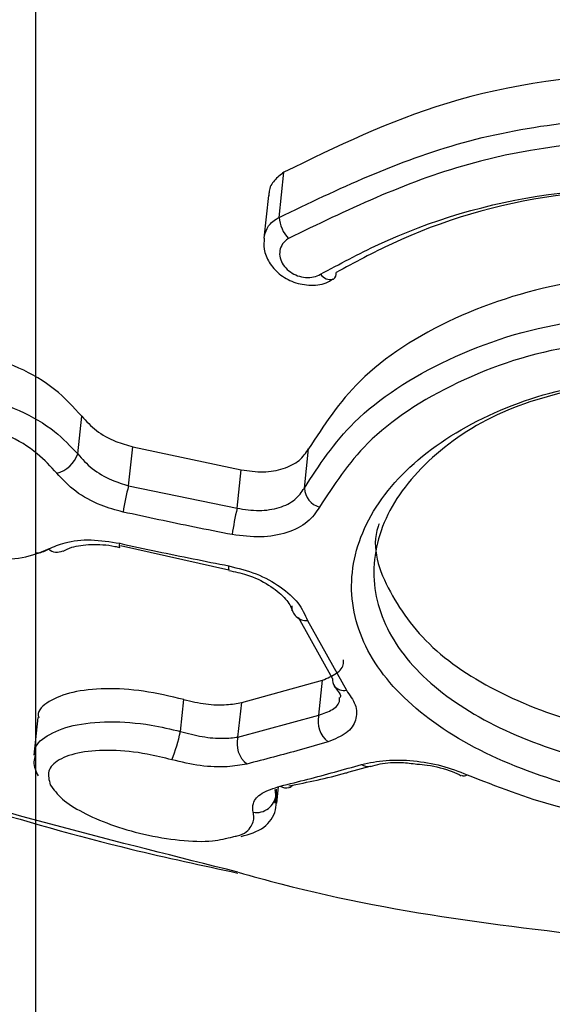
# Model space of a CAD drawing. Units: millimetres. Extents: x 930 to 23356, y 936 to 15394.
# Drawn here: x 4473 to 4481, y 12353 to 12368 of the extents above; entities that cross this region are included whole.
import ezdxf

# ---------------------------------------------------------------- set-up
doc = ezdxf.new("R2010")
doc.units = ezdxf.units.MM
doc.linetypes.add('ACAD_ISO03W100', pattern=[30, 12, -18])
doc.layers.add('HERNI_PRVEK', color=4, linetype='Continuous')
doc.layers.add('KOTY', color=7, linetype='Continuous', lineweight=13)
doc.layers.add('KOTY1', color=7, linetype='Continuous', lineweight=13)
doc.styles.add('arial', font='arial.ttf')
doc.dimstyles.new('KOTY_50', dxfattribs={"dimtxt": 125, "dimasz": 50, "dimexe": 50, "dimexo": 50, "dimgap": 30, "dimtad": 1, "dimdec": 0, "dimrnd": 10, "dimdsep": 46, "dimtxsty": 'arial', "dimblk": 'ARCHTICK', "dimcen": -1.5, "dimclrt": 2, "dimadec": 0, "dimazin": 0, "dimtfac": 0.63, "dimtdec": 0, "dimtix": 1, "dimtmove": 2, "dimatfit": 3, "dimldrblk": 'KOTA', "dimfxl": 400, "dimfxlon": 1, "dimtfill": 1, "dimtolj": 1, "dimtzin": 0, "dimarcsym": 0})

# ---------------------------------------------------------------- blocks, each defined once
blk = doc.blocks.new('_ArchTick')
at = {"color": 0, "linetype": 'ByBlock', "const_width": 0.15}
blk.add_lwpolyline([(-0.5, -0.5), (0.5, 0.5)], dxfattribs=at)
blk = doc.blocks.new('*D8')
at = {"layer": 'Defpoints', "color": 0, "ltscale": 30, "transparency": 16777216}
for p in [(4066.459, 15092.902), (8952.976, 15092.902), (4157.693, 9254.8)]:
    blk.add_point(p, dxfattribs=at)
at = {"layer": 'KOTY1', "color": 0, "lineweight": -2, "ltscale": 30, "transparency": 16777216}
for p, q in [((8552.976, 15092.902), (9002.976, 15092.902)), ((8952.976, 9254.8), (8952.976, 15092.902)), ((8552.976, 9254.8), (9002.976, 9254.8))]:
    blk.add_line(p, q, dxfattribs=at)
at = {"layer": 'KOTY1', "color": 0, "lineweight": -2, "ltscale": 30, "transparency": 16777216, "xscale": 50, "yscale": 50, "zscale": 50}
for p, rotation in [((8952.976, 15092.902), 90), ((8952.976, 9254.8), 270)]:
    blk.add_blockref('_ArchTick', p, dxfattribs=dict(at, rotation=rotation))
at = {"layer": 'KOTY1', "color": 2, "ltscale": 30, "transparency": 16777216, "insert": (8859.154, 12173.851), "char_height": 125, "attachment_point": 5, "rotation": 90, "style": 'arial', "bg_fill": 3, "box_fill_scale": 1.1, "bg_fill_color": 256, "bg_fill_true_color": 13158600, "bg_fill_transparency": 0}
blk.add_mtext('\\A1;5840', dxfattribs=at)
blk = doc.blocks.new('KOTA')
for p, q in [((-75, -75), (75, 75)), ((0, 75), (0, -75)), ((-75, 0), (75, 0))]:
    blk.add_line(p, q)
blk = doc.blocks.new('*D10')
at = {"layer": 'Defpoints', "color": 0, "ltscale": 30, "transparency": 16777216}
for p in [(4066.459, 13592.902), (8505.581, 13592.902), (4157.693, 11302.23)]:
    blk.add_point(p, dxfattribs=at)
at = {"layer": 'KOTY1', "color": 0, "lineweight": -2, "ltscale": 30, "transparency": 16777216}
for p, q in [((8105.581, 13592.902), (8555.581, 13592.902)), ((8505.581, 11302.23), (8505.581, 13592.902)), ((8105.581, 11302.23), (8555.581, 11302.23))]:
    blk.add_line(p, q, dxfattribs=at)
at = {"layer": 'KOTY1', "color": 0, "lineweight": -2, "ltscale": 30, "transparency": 16777216, "xscale": 50, "yscale": 50, "zscale": 50}
for p, rotation in [((8505.581, 13592.902), 90), ((8505.581, 11302.23), 270)]:
    blk.add_blockref('_ArchTick', p, dxfattribs=dict(at, rotation=rotation))
at = {"layer": 'KOTY1', "color": 2, "ltscale": 30, "transparency": 16777216, "insert": (8411.76, 12447.566), "char_height": 125, "attachment_point": 5, "rotation": 90, "style": 'arial', "bg_fill": 3, "box_fill_scale": 1.1, "bg_fill_color": 256, "bg_fill_true_color": 13158600, "bg_fill_transparency": 0}
blk.add_mtext('\\A1;2290', dxfattribs=at)
blk = doc.blocks.new('*D22')
at = {"layer": 'Defpoints', "color": 0, "transparency": 16777216}
for p in [(4157.693, 12400.903), (5368.456, 11897.907), (5368.459, 11897.914)]:
    blk.add_point(p, dxfattribs=at)
at = {"layer": 'KOTY', "color": 0, "lineweight": -2, "transparency": 16777216}
for p, q in [((4157.696, 12400.91), (4176.878, 12447.084)), ((4157.696, 12400.91), (5368.459, 11897.914)), ((5368.459, 11897.914), (5387.641, 11944.088))]:
    blk.add_line(p, q, dxfattribs=at)
at = {"layer": 'KOTY', "color": 0, "lineweight": -2, "transparency": 16777216, "xscale": 50, "yscale": 50, "zscale": 50}
for p, rotation in [((4157.696, 12400.91), 157.4401809470423), ((5368.459, 11897.914), 337.4401809470423)]:
    blk.add_blockref('_ArchTick', p, dxfattribs=dict(at, rotation=rotation))
at = {"layer": 'KOTY', "color": 2, "transparency": 16777216, "insert": (4799.088, 12236.094), "char_height": 125, "attachment_point": 5, "rotation": 337.4402, "style": 'arial', "bg_fill": 3, "box_fill_scale": 1.1, "bg_fill_color": 256, "bg_fill_true_color": 13158600, "bg_fill_transparency": 0}
blk.add_mtext('\\A1;1310', dxfattribs=at)
blk = doc.blocks.new('*D32')
at = {"layer": 'Defpoints', "color": 0, "transparency": 16777216}
for p in [(4157.704, 12400.903), (6569.659, 12012.484), (6569.659, 12012.484)]:
    blk.add_point(p, dxfattribs=at)
at = {"layer": 'KOTY', "color": 0, "lineweight": -2, "transparency": 16777216}
for p, q in [((4157.704, 12400.903), (4165.653, 12450.267)), ((4157.704, 12400.903), (6569.659, 12012.484)), ((6569.659, 12012.484), (6577.608, 12061.848))]:
    blk.add_line(p, q, dxfattribs=at)
at = {"layer": 'KOTY', "color": 0, "lineweight": -2, "transparency": 16777216, "xscale": 50, "yscale": 50, "zscale": 50}
for p, rotation in [((4157.704, 12400.903), 170.851680117129), ((6569.659, 12012.484), 350.851680117129)]:
    blk.add_blockref('_ArchTick', p, dxfattribs=dict(at, rotation=rotation))
at = {"layer": 'KOTY', "color": 2, "transparency": 16777216, "insert": (5839.543, 12228.783), "char_height": 125, "attachment_point": 5, "rotation": 350.8517, "style": 'arial', "bg_fill": 3, "box_fill_scale": 1.1, "bg_fill_color": 256, "bg_fill_true_color": 13158600, "bg_fill_transparency": 0}
blk.add_mtext('\\A1;2440', dxfattribs=at)
blk = doc.blocks.new('*D34')
at = {"layer": 'Defpoints', "color": 0, "linetype": 'ACAD_ISO03W100', "ltscale": 3, "transparency": 16777216}
for p in [(8089.659, 15092.902), (8089.659, 15092.902), (961.459, 9254.8)]:
    blk.add_point(p, dxfattribs=at)
at = {"layer": 'KOTY', "color": 0, "linetype": 'ACAD_ISO03W100', "lineweight": -2, "ltscale": 3, "transparency": 16777216}
for p, q in [((8089.659, 15092.902), (8057.978, 15131.584)), ((8089.659, 15092.902), (7909.673, 14945.491)), ((961.459, 9254.8), (7574.788, 14671.215)), ((961.459, 9254.8), (929.778, 9293.482))]:
    blk.add_line(p, q, dxfattribs=at)
at = {"layer": 'KOTY', "color": 0, "linetype": 'ACAD_ISO03W100', "lineweight": -2, "ltscale": 3, "transparency": 16777216, "xscale": 50, "yscale": 50, "zscale": 50}
for p, rotation in [((8089.659, 15092.902), 39.317988106823), ((961.459, 9254.8), 219.317988106823)]:
    blk.add_blockref('_ArchTick', p, dxfattribs=dict(at, rotation=rotation))
at = {"layer": 'KOTY', "color": 2, "linetype": 'ACAD_ISO03W100', "ltscale": 3, "transparency": 16777216, "insert": (7752.868, 14795.365), "char_height": 125, "attachment_point": 5, "rotation": 39.318, "style": 'arial', "bg_fill": 3, "box_fill_scale": 1.1, "bg_fill_color": 256, "bg_fill_true_color": 13158600, "bg_fill_transparency": 0}
blk.add_mtext('\\A1;9210', dxfattribs=at)
blk = doc.blocks.new('*D38')
at = {"layer": 'Defpoints', "color": 0, "transparency": 16777216}
for p in [(4157.736, 12400.927), (8089.659, 9254.8), (8089.659, 9254.8)]:
    blk.add_point(p, dxfattribs=at)
at = {"layer": 'KOTY', "color": 0, "lineweight": -2, "transparency": 16777216}
for p, q in [((4157.736, 12400.927), (4188.974, 12439.967)), ((4157.736, 12400.927), (8089.659, 9254.8)), ((8089.659, 9254.8), (8120.897, 9293.841))]:
    blk.add_line(p, q, dxfattribs=at)
at = {"layer": 'KOTY', "color": 0, "lineweight": -2, "transparency": 16777216, "xscale": 50, "yscale": 50, "zscale": 50}
for p, rotation in [((4157.736, 12400.927), 141.3349667694329), ((8089.659, 9254.8), 321.3349667694329)]:
    blk.add_blockref('_ArchTick', p, dxfattribs=dict(at, rotation=rotation))
at = {"layer": 'KOTY', "color": 2, "transparency": 16777216, "insert": (7587.992, 9780.066), "char_height": 125, "attachment_point": 5, "rotation": 321.335, "style": 'arial', "bg_fill": 3, "box_fill_scale": 1.1, "bg_fill_color": 256, "bg_fill_true_color": 13158600, "bg_fill_transparency": 0}
blk.add_mtext('\\A1;5040', dxfattribs=at)
blk = doc.blocks.new('*D39')
at = {"layer": 'Defpoints', "color": 0, "transparency": 16777216}
for p in [(4157.636, 12400.637), (4156.844, 11401.451), (4473.396, 11401.451)]:
    blk.add_point(p, dxfattribs=at)
at = {"layer": 'KOTY', "color": 0, "lineweight": -2, "transparency": 16777216}
for p, q in [((4207.636, 12400.637), (4523.396, 12400.637)), ((4473.396, 12400.637), (4473.396, 11401.451)), ((4206.844, 11401.451), (4523.396, 11401.451))]:
    blk.add_line(p, q, dxfattribs=at)
at = {"layer": 'KOTY', "color": 0, "lineweight": -2, "transparency": 16777216, "xscale": 50, "yscale": 50, "zscale": 50}
for p, rotation in [((4473.396, 12400.637), 90), ((4473.396, 11401.451), 270)]:
    blk.add_blockref('_ArchTick', p, dxfattribs=dict(at, rotation=rotation))
at = {"layer": 'KOTY', "color": 2, "transparency": 16777216, "insert": (4379.574, 11901.044), "char_height": 125, "attachment_point": 5, "rotation": 90, "style": 'arial', "bg_fill": 3, "box_fill_scale": 1.1, "bg_fill_color": 256, "bg_fill_true_color": 13158600, "bg_fill_transparency": 0}
blk.add_mtext('\\A1;1000', dxfattribs=at)

msp = doc.modelspace()

# ---------------------------------------------------------------- dimensions: what is measured, and where the dimension line sits
at = {"layer": 'KOTY', "linetype": 'ACAD_ISO03W100', "ltscale": 3}
dim = msp.add_linear_dim(base=(8089.659, 15092.902), p1=(961.459, 9254.8), p2=(8089.659, 15092.902), angle=39.318, dimstyle='KOTY_50', dxfattribs=at)
dim.commit()
dim.dimension.update_dxf_attribs({"geometry": '*D34', "text_midpoint": (7752.868, 14795.365), "dimtype": 161})

# ---------------------------------------------------------------- next in the draw order: linework, layer by layer
at = {"layer": 'HERNI_PRVEK'}
for p, q in [((4477.175, 12365.216), (4477.251, 12365.916)), ((4477.009, 12365.553), (4476.937, 12364.893)), ((4474.05, 12361.547), (4474.113, 12362.131)), ((4474.84, 12361.053), (4474.906, 12361.658)), ((4474.906, 12361.658), (4476.588, 12361.3)), ((4477.568, 12361.018), (4477.634, 12361.626)), ((4476.524, 12360.705), (4476.588, 12361.3)), ((4474.84, 12361.053), (4476.524, 12360.705)), ((4474.706, 12360.098), (4474.705, 12360.098)), ((4474.712, 12360.125), (4476.396, 12359.749)), ((4478.004, 12358.065), (4477.475, 12359.008)), ((4477.615, 12358.964), (4478.22, 12357.882)), ((4476.595, 12357.691), (4477.849, 12358.038)), ((4477.791, 12357.495), (4477.849, 12358.038)), ((4475.645, 12357.243), (4475.698, 12357.738)), ((4476.537, 12357.155), (4476.595, 12357.691)), ((4473.433, 12357.457), (4473.371, 12356.877)), ((4476.537, 12357.155), (4477.791, 12357.495)), ((4478.263, 12356.614), (4478.587, 12356.707)), ((4478.588, 12356.705), (4478.594, 12356.707)), ((4477.13, 12356.347), (4477.13, 12356.259)), ((4477.13, 12356.259), (4477.137, 12356.331)), ((4477.141, 12356.129), (4477.168, 12356.383)), ((4477.13, 12356.259), (4477.112, 12356.132))]:
    msp.add_line(p, q, dxfattribs=at)
at = {"layer": 'HERNI_PRVEK', "flags": 128}
msp.add_lwpolyline([(4474.705, 12360.098), (4474.703, 12360.099), (4474.7, 12360.109), (4474.7, 12360.13), (4474.702, 12360.161)], dxfattribs=at)
at = {"layer": 'HERNI_PRVEK'}
for centre, radius, start, end in [((4477.706, 12365.259), 0.532, 184.5687, 223.9917), ((4477.975, 12364.439), 0.188, 213.8621, 282.6517), ((4477.953, 12364.347), 0.112, 304.8235, 8.2461), ((4473.615, 12361.693), 0.459, 283.8162, 341.5267), ((4477.622, 12360.256), 2.893, 164.0164, 172.2683), ((4477.884, 12361.029), 0.316, 182.0793, 255.4881), ((4480.205, 12359.81), 3.788, 166.3412, 172.6411), ((4473.73, 12360.228), 0.204, 229.5741, 296.4464), ((4476.494, 12359.779), 0.103, 162.3364, 197.5461), ((4477.596, 12359.188), 0.225, 178.9594, 274.7805), ((4478.176, 12358.046), 0.173, 173.626, 216.4029), ((4478.18, 12358.068), 0.19, 221.1065, 282.2144), ((4478.189, 12357.404), 0.409, 167.2159, 231.7573), ((4472.84, 12357.846), 2.869, 338.6679, 347.8567), ((4476.917, 12357.05), 0.394, 164.5709, 232.2339), ((4478.548, 12356.858), 0.158, 233.7972, 284.7436), ((4480.043, 12356.639), 0.0839, 243.9285, 306.9112), ((4477.285, 12356.528), 0.16, 235.4459, 287.7968), ((4477.282, 12356.519), 0.153, 289.7639, 313.4031), ((4476.823, 12356.294), 0.309, 260.7538, 353.4467)]:
    msp.add_arc(centre, radius, start, end, dxfattribs=at)
for points, knots in [([(4485.393, 12376.364), (4484.368, 12376.394), (4482.388, 12376.452), (4479.54, 12375.815), (4476.009, 12374.63), (4471.858, 12372.788), (4467.287, 12370.529), (4463.098, 12368.547), (4459.758, 12367.181), (4457.187, 12366.435), (4455.303, 12366.19), (4453.833, 12366.334), (4453.169, 12366.795), (4452.865, 12367.005)], [0, 0, 0, 0, 0.0663979, 0.1283803, 0.1905179, 0.3153988, 0.4403763, 0.5633693, 0.6862086, 0.7697907, 0.8533172, 0.9330034, 1, 1, 1, 1]), ([(4484.421, 12367.362), (4483.923, 12367.397), (4482.345, 12367.508), (4479.757, 12367.139), (4478.063, 12366.313), (4477.251, 12365.916)], [0, 0, 0, 0, 0.1938552, 0.6131944, 1, 1, 1, 1]), ([(4452.857, 12366.997), (4453.545, 12366.38), (4455.453, 12364.671), (4458.756, 12362.323), (4462.499, 12360.112), (4465.304, 12358.758), (4467.163, 12357.965), (4468.224, 12357.539), (4469.336, 12357.119), (4470.709, 12356.634), (4472.58, 12356.038), (4474.584, 12355.466), (4475.982, 12355.165), (4476.537, 12355.046)], [0, 0, 0, 0, 0.103507, 0.286996, 0.45148, 0.589319, 0.634579, 0.677243, 0.717108, 0.767409, 0.839969, 0.936565, 1, 1, 1, 1]), ([(4477.175, 12365.216), (4478.093, 12365.656), (4479.93, 12366.535), (4482.55, 12366.823), (4484.006, 12366.706), (4484.349, 12366.678)], [0, 0, 0, 0, 0.433143, 0.866687, 1, 1, 1, 1]), ([(4484.312, 12366.34), (4483.979, 12366.367), (4482.56, 12366.481), (4480.006, 12366.192), (4478.218, 12365.323), (4477.323, 12364.889)], [0, 0, 0, 0, 0.133084, 0.566263, 1, 1, 1, 1]), ([(4477.251, 12365.916), (4477.198, 12365.876), (4477.092, 12365.796), (4477.018, 12365.661), (4477.018, 12365.575), (4477.017, 12365.552)], [0, 0, 0, 0, 0.423242, 0.845963, 1, 1, 1, 1]), ([(4477.819, 12364.334), (4478.114, 12364.493), (4479.161, 12365.056), (4481.323, 12365.722), (4483.266, 12365.665), (4484.236, 12365.636)], [0, 0, 0, 0, 0.164035, 0.582236, 1, 1, 1, 1]), ([(4484.234, 12365.616), (4483.3, 12365.644), (4481.434, 12365.698), (4479.354, 12365.058), (4478.347, 12364.516), (4478.063, 12364.363)], [0, 0, 0, 0, 0.418198, 0.836257, 1, 1, 1, 1]), ([(4476.942, 12364.895), (4476.953, 12364.947), (4476.976, 12365.055), (4477.078, 12365.159), (4477.156, 12365.205), (4477.175, 12365.216)], [0, 0, 0, 0, 0.403296, 0.850649, 1, 1, 1, 1]), ([(4476.945, 12364.896), (4476.941, 12364.839), (4476.931, 12364.708), (4477.016, 12364.51), (4477.173, 12364.328), (4477.403, 12364.197), (4477.672, 12364.152), (4477.89, 12364.18), (4477.987, 12364.247), (4478.011, 12364.264)], [0, 0, 0, 0, 0.1160947, 0.2649713, 0.4221995, 0.5902521, 0.7643161, 0.9407603, 1, 1, 1, 1]), ([(4477.323, 12364.889), (4477.312, 12364.882), (4477.267, 12364.853), (4477.208, 12364.783), (4477.177, 12364.674), (4477.193, 12364.559), (4477.252, 12364.453), (4477.345, 12364.366), (4477.461, 12364.307), (4477.588, 12364.28), (4477.715, 12364.286), (4477.785, 12364.318), (4477.819, 12364.334)], [0, 0, 0, 0, 0.036818, 0.147865, 0.261321, 0.374395, 0.484724, 0.591274, 0.694498, 0.796046, 0.897968, 1, 1, 1, 1]), ([(4484.089, 12364.282), (4484.01, 12364.289), (4483.234, 12364.366), (4481.734, 12364.298), (4479.834, 12363.71), (4478.374, 12362.768), (4477.868, 12361.988), (4477.634, 12361.626)], [0, 0, 0, 0, 0.028641, 0.2787, 0.529053, 0.781641, 1, 1, 1, 1]), ([(4477.568, 12361.018), (4477.797, 12361.37), (4478.296, 12362.136), (4479.742, 12363.066), (4481.725, 12363.721), (4483.232, 12363.68), (4484.022, 12363.658)], [0, 0, 0, 0, 0.2144477, 0.4664107, 0.7201851, 1, 1, 1, 1]), ([(4483.983, 12363.287), (4483.227, 12363.307), (4481.784, 12363.344), (4479.886, 12362.706), (4478.502, 12361.803), (4478.025, 12361.064), (4477.805, 12360.723)], [0, 0, 0, 0, 0.279002, 0.532533, 0.784866, 1, 1, 1, 1]), ([(4474.113, 12362.131), (4473.983, 12362.275), (4473.722, 12362.563), (4473.145, 12362.901), (4472.505, 12363.116), (4471.861, 12363.177), (4471.292, 12363.077), (4470.883, 12362.832), (4470.668, 12362.559), (4470.67, 12362.367), (4470.67, 12362.313)], [0, 0, 0, 0, 0.136136, 0.272196, 0.40993, 0.547729, 0.683632, 0.817023, 0.948564, 1, 1, 1, 1]), ([(4483.211, 12356.133), (4483.004, 12356.159), (4482.212, 12356.26), (4480.885, 12356.624), (4479.502, 12357.347), (4478.574, 12358.287), (4478.204, 12359.363), (4478.438, 12360.475), (4479.253, 12361.495), (4480.549, 12362.275), (4482.17, 12362.737), (4483.337, 12362.694), (4483.917, 12362.673)], [0, 0, 0, 0, 0.037913, 0.145091, 0.252349, 0.359212, 0.466113, 0.573717, 0.681745, 0.789092, 0.895327, 1, 1, 1, 1]), ([(4482.263, 12362.652), (4481.761, 12362.545), (4480.738, 12362.326), (4479.542, 12361.573), (4478.774, 12360.625), (4478.556, 12359.584), (4478.905, 12358.582), (4479.777, 12357.708), (4481.076, 12357.038), (4482.322, 12356.699), (4483.065, 12356.605), (4483.259, 12356.58)], [0, 0, 0, 0, 0.115821, 0.236157, 0.356991, 0.477216, 0.596721, 0.716413, 0.836811, 0.957335, 1, 1, 1, 1]), ([(4470.907, 12362.209), (4471.04, 12362.286), (4471.309, 12362.442), (4471.886, 12362.514), (4472.521, 12362.449), (4473.155, 12362.238), (4473.697, 12361.924), (4473.939, 12361.666), (4474.05, 12361.547)], [0, 0, 0, 0, 0.16485, 0.3330921, 0.5035714, 0.6764225, 0.8506576, 1, 1, 1, 1]), ([(4474.113, 12362.131), (4474.184, 12362.055), (4474.325, 12361.902), (4474.614, 12361.741), (4474.817, 12361.683), (4474.906, 12361.658)], [0, 0, 0, 0, 0.360512, 0.720988, 1, 1, 1, 1]), ([(4473.725, 12361.247), (4473.63, 12361.352), (4473.426, 12361.577), (4472.967, 12361.857), (4472.432, 12362.05), (4471.891, 12362.118), (4471.409, 12362.06), (4471.034, 12361.886), (4470.807, 12361.615), (4470.752, 12361.278), (4470.879, 12360.911), (4471.179, 12360.552), (4471.62, 12360.243), (4472.148, 12360.02), (4472.695, 12359.911), (4473.212, 12359.916), (4473.469, 12360.021), (4473.598, 12360.073)], [0, 0, 0, 0, 0.05887, 0.127559, 0.195677, 0.262821, 0.329061, 0.394754, 0.460765, 0.526271, 0.592883, 0.660393, 0.728704, 0.797301, 0.865385, 0.932619, 1, 1, 1, 1]), ([(4474.05, 12361.547), (4474.12, 12361.469), (4474.26, 12361.313), (4474.549, 12361.143), (4474.752, 12361.081), (4474.84, 12361.053)], [0, 0, 0, 0, 0.359267, 0.718776, 1, 1, 1, 1]), ([(4476.588, 12361.3), (4476.703, 12361.284), (4476.934, 12361.253), (4477.25, 12361.31), (4477.502, 12361.433), (4477.591, 12361.563), (4477.634, 12361.626)], [0, 0, 0, 0, 0.253542, 0.50715, 0.759104, 1, 1, 1, 1]), ([(4474.755, 12360.646), (4474.639, 12360.678), (4474.375, 12360.75), (4473.999, 12360.956), (4473.816, 12361.15), (4473.725, 12361.247)], [0, 0, 0, 0, 0.280866, 0.640106, 1, 1, 1, 1]), ([(4476.524, 12360.705), (4476.639, 12360.688), (4476.869, 12360.653), (4477.185, 12360.705), (4477.437, 12360.825), (4477.525, 12360.955), (4477.568, 12361.018)], [0, 0, 0, 0, 0.2541, 0.507864, 0.759905, 1, 1, 1, 1]), ([(4476.448, 12360.296), (4476.252, 12360.334), (4475.686, 12360.445), (4475.123, 12360.566), (4474.755, 12360.646)], [0, 0, 0, 0, 0.346034, 1, 1, 1, 1]), ([(4477.805, 12360.723), (4477.749, 12360.642), (4477.635, 12360.474), (4477.308, 12360.314), (4476.898, 12360.238), (4476.598, 12360.277), (4476.448, 12360.296)], [0, 0, 0, 0, 0.240959, 0.493455, 0.7469, 1, 1, 1, 1]), ([(4478.727, 12360.461), (4478.723, 12360.449), (4478.593, 12360.101), (4478.852, 12359.388), (4479.536, 12358.463), (4480.743, 12357.722), (4482.075, 12357.272), (4482.969, 12357.146), (4483.315, 12357.097)], [0, 0, 0, 0, 0.008, 0.22184, 0.435237, 0.649545, 0.864604, 1, 1, 1, 1]), ([(4473.598, 12360.073), (4473.679, 12360.108), (4473.864, 12360.19), (4474.252, 12360.233), (4474.552, 12360.185), (4474.702, 12360.161)], [0, 0, 0, 0, 0.2805, 0.640483, 1, 1, 1, 1]), ([(4473.825, 12360.039), (4473.866, 12360.061), (4473.968, 12360.115), (4474.257, 12360.153), (4474.527, 12360.139), (4474.678, 12360.102), (4474.704, 12360.095)], [0, 0, 0, 0, 0.230573, 0.572606, 0.92662, 1, 1, 1, 1]), ([(4474.702, 12360.161), (4474.897, 12360.118), (4475.46, 12359.996), (4476.026, 12359.884), (4476.396, 12359.811)], [0, 0, 0, 0, 0.3460238, 1, 1, 1, 1]), ([(4476.534, 12355.061), (4474.649, 12355.533), (4470.608, 12356.545), (4466.068, 12358.33), (4463.626, 12359.774), (4463.03, 12360.127)], [0, 0, 0, 0, 0.397999, 0.853117, 1, 1, 1, 1]), ([(4473.602, 12360.07), (4473.548, 12360.041), (4473.486, 12360.009), (4473.401, 12360.006), (4473.391, 12360.006)], [0, 0, 0, 0, 0.882112, 1, 1, 1, 1]), ([(4476.394, 12359.74), (4476.488, 12359.721), (4476.712, 12359.676), (4477.026, 12359.52), (4477.269, 12359.325), (4477.366, 12359.174), (4477.373, 12359.127), (4477.375, 12359.116)], [0, 0, 0, 0, 0.183, 0.440161, 0.689718, 0.925345, 1, 1, 1, 1]), ([(4476.396, 12359.811), (4476.54, 12359.774), (4476.831, 12359.701), (4477.207, 12359.493), (4477.496, 12359.238), (4477.575, 12359.056), (4477.615, 12358.964)], [0, 0, 0, 0, 0.247817, 0.498626, 0.749075, 1, 1, 1, 1]), ([(4477.849, 12358.038), (4477.927, 12358.071), (4478.081, 12358.135), (4478.184, 12358.253), (4478.177, 12358.334), (4478.175, 12358.352)], [0, 0, 0, 0, 0.435981, 0.872035, 1, 1, 1, 1]), ([(4475.698, 12357.738), (4475.488, 12357.787), (4475.07, 12357.886), (4474.462, 12357.918), (4473.941, 12357.863), (4473.587, 12357.714), (4473.416, 12357.567), (4473.444, 12357.468), (4473.447, 12357.456)], [0, 0, 0, 0, 0.18791, 0.375634, 0.568109, 0.767589, 0.972766, 1, 1, 1, 1]), ([(4478.22, 12357.882), (4478.273, 12357.807), (4478.386, 12357.648), (4478.384, 12357.413), (4478.244, 12357.207), (4478.039, 12357.125), (4477.936, 12357.083)], [0, 0, 0, 0, 0.228798, 0.484975, 0.742687, 1, 1, 1, 1]), ([(4478.032, 12357.939), (4478.062, 12357.903), (4478.132, 12357.815), (4478.133, 12357.786), (4478.124, 12357.773), (4478.123, 12357.771)], [0, 0, 0, 0, 0.396907, 0.942537, 1, 1, 1, 1]), ([(4475.698, 12357.738), (4475.812, 12357.711), (4476.039, 12357.659), (4476.356, 12357.648), (4476.52, 12357.678), (4476.595, 12357.691)], [0, 0, 0, 0, 0.35174, 0.703221, 1, 1, 1, 1]), ([(4477.791, 12357.495), (4477.867, 12357.522), (4478.02, 12357.576), (4478.122, 12357.681), (4478.115, 12357.755), (4478.113, 12357.77)], [0, 0, 0, 0, 0.444588, 0.888523, 1, 1, 1, 1]), ([(4473.39, 12356.874), (4473.387, 12356.897), (4473.368, 12357.014), (4473.555, 12357.186), (4473.949, 12357.351), (4474.524, 12357.41), (4475.121, 12357.367), (4475.493, 12357.279), (4475.645, 12357.243)], [0, 0, 0, 0, 0.049069, 0.250757, 0.457046, 0.662416, 0.862251, 1, 1, 1, 1]), ([(4475.645, 12357.243), (4475.758, 12357.213), (4475.986, 12357.154), (4476.3, 12357.127), (4476.463, 12357.146), (4476.537, 12357.155)], [0, 0, 0, 0, 0.349938, 0.70157, 1, 1, 1, 1]), ([(4475.512, 12356.803), (4475.384, 12356.835), (4475.068, 12356.914), (4474.562, 12356.962), (4474.079, 12356.93), (4473.738, 12356.813), (4473.565, 12356.636), (4473.605, 12356.489), (4473.625, 12356.416)], [0, 0, 0, 0, 0.119126, 0.292632, 0.471999, 0.65305, 0.830394, 1, 1, 1, 1]), ([(4477.936, 12357.083), (4477.792, 12357.041), (4477.369, 12356.916), (4476.951, 12356.809), (4476.676, 12356.738)], [0, 0, 0, 0, 0.34107, 1, 1, 1, 1]), ([(4473.39, 12356.874), (4473.381, 12356.84), (4473.351, 12356.729), (4473.401, 12356.625), (4473.435, 12356.553)], [0, 0, 0, 0, 0.307322, 1, 1, 1, 1]), ([(4476.676, 12356.738), (4476.578, 12356.721), (4476.365, 12356.683), (4475.955, 12356.699), (4475.66, 12356.768), (4475.512, 12356.803)], [0, 0, 0, 0, 0.297331, 0.648651, 1, 1, 1, 1]), ([(4478.454, 12356.73), (4478.577, 12356.757), (4478.816, 12356.808), (4479.259, 12356.797), (4479.706, 12356.722), (4479.964, 12356.622), (4480.093, 12356.572)], [0, 0, 0, 0, 0.258984, 0.506434, 0.753136, 1, 1, 1, 1]), ([(4477.195, 12356.396), (4477.337, 12356.431), (4477.754, 12356.532), (4478.176, 12356.652), (4478.454, 12356.73)], [0, 0, 0, 0, 0.340557, 1, 1, 1, 1]), ([(4478.596, 12356.701), (4478.643, 12356.715), (4478.771, 12356.752), (4479.032, 12356.772), (4479.236, 12356.747), (4479.315, 12356.737)], [0, 0, 0, 0, 0.265669, 0.71608, 1, 1, 1, 1]), ([(4479.315, 12356.737), (4479.368, 12356.733), (4479.554, 12356.718), (4479.809, 12356.649), (4479.957, 12356.579), (4480.002, 12356.557)], [0, 0, 0, 0, 0.21753, 0.759511, 1, 1, 1, 1]), ([(4477.328, 12356.4), (4477.62, 12356.457), (4477.929, 12356.517), (4478.246, 12356.609), (4478.263, 12356.614)], [0, 0, 0, 0, 0.947031, 1, 1, 1, 1]), ([(4480.093, 12356.572), (4480.548, 12356.393), (4481.497, 12356.018), (4482.598, 12355.858), (4483.172, 12355.774)], [0, 0, 0, 0, 0.479014, 1, 1, 1, 1]), ([(4473.625, 12356.416), (4473.678, 12356.342), (4473.778, 12356.2), (4474.116, 12355.984), (4474.555, 12355.792), (4475.088, 12355.636), (4475.648, 12355.544), (4476.142, 12355.527), (4476.359, 12355.584), (4476.457, 12355.61)], [0, 0, 0, 0, 0.144547, 0.277763, 0.414562, 0.557526, 0.709791, 0.86898, 1, 1, 1, 1]), ([(4476.587, 12355.615), (4476.713, 12355.649), (4476.948, 12355.713), (4477.159, 12356.017), (4477.131, 12356.235), (4477.117, 12356.342)], [0, 0, 0, 0, 0.368852, 0.688188, 1, 1, 1, 1]), ([(4476.773, 12355.989), (4476.769, 12356.036), (4476.758, 12356.145), (4476.887, 12356.295), (4477.092, 12356.362), (4477.195, 12356.396)], [0, 0, 0, 0, 0.268891, 0.634595, 1, 1, 1, 1]), ([(4476.457, 12355.61), (4476.481, 12355.614), (4476.634, 12355.641), (4476.754, 12355.761), (4476.795, 12355.899), (4476.776, 12355.977), (4476.773, 12355.989)], [0, 0, 0, 0, 0.084501, 0.541483, 0.92959, 1, 1, 1, 1]), ([(4476.54, 12355.06), (4476.761, 12354.998), (4478.848, 12354.415), (4481.028, 12354.18), (4482.978, 12353.97)], [0, 0, 0, 0, 0.106084, 1, 1, 1, 1])]:
    msp.add_open_spline(points, degree=3, knots=knots, dxfattribs=at)

# ---------------------------------------------------------------- next in the draw order: dimensions: what is measured, and where the dimension line sits
at = {"layer": 'KOTY1', "ltscale": 30}
dim = msp.add_linear_dim(base=(8952.976, 15092.902), p1=(4157.693, 9254.8), p2=(4066.459, 15092.902), angle=90, dimstyle='KOTY_50', dxfattribs=at)
dim.commit()
dim.dimension.update_dxf_attribs({"geometry": '*D8', "text_midpoint": (8859.154, 12173.851)})

# ---------------------------------------------------------------- next in the draw order: dimensions: what is measured, and where the dimension line sits
dim = msp.add_linear_dim(base=(8505.581, 13592.902), p1=(4157.693, 11302.23), p2=(4066.459, 13592.902), angle=90, dimstyle='KOTY_50', dxfattribs=at)
dim.commit()
dim.dimension.update_dxf_attribs({"geometry": '*D10', "text_midpoint": (8411.76, 12447.566)})

# ---------------------------------------------------------------- next in the draw order: dimensions: what is measured, and where the dimension line sits
at = {"layer": 'KOTY'}
dim = msp.add_linear_dim(base=(6569.659, 12012.484), p1=(4157.704, 12400.903), p2=(6569.659, 12012.484), angle=350.8517, dimstyle='KOTY_50', dxfattribs=at)
dim.commit()
dim.dimension.update_dxf_attribs({"geometry": '*D32', "text_midpoint": (5839.543, 12228.783), "dimtype": 161})

# ---------------------------------------------------------------- next in the draw order: dimensions: what is measured, and where the dimension line sits
dim = msp.add_aligned_dim(p1=(4157.693, 12400.903), p2=(5368.456, 11897.907), distance=0.007, dimstyle='KOTY_50', dxfattribs=at)
dim.commit()
dim.dimension.update_dxf_attribs({"geometry": '*D22', "text_midpoint": (4799.088, 12236.094)})

# ---------------------------------------------------------------- next in the draw order: dimensions: what is measured, and where the dimension line sits
dim = msp.add_linear_dim(base=(8089.659, 9254.8), p1=(4157.736, 12400.927), p2=(8089.659, 9254.8), angle=321.335, dimstyle='KOTY_50', dxfattribs=at)
dim.commit()
dim.dimension.update_dxf_attribs({"geometry": '*D38', "text_midpoint": (7587.992, 9780.066), "dimtype": 161})

# ---------------------------------------------------------------- next in the draw order: dimensions: what is measured, and where the dimension line sits
dim = msp.add_linear_dim(base=(4473.396, 11401.451), p1=(4157.636, 12400.637), p2=(4156.844, 11401.451), angle=90, dimstyle='KOTY_50', dxfattribs=at)
dim.commit()
dim.dimension.update_dxf_attribs({"geometry": '*D39', "text_midpoint": (4379.574, 11901.044)})

doc.saveas('drawing.dxf')
